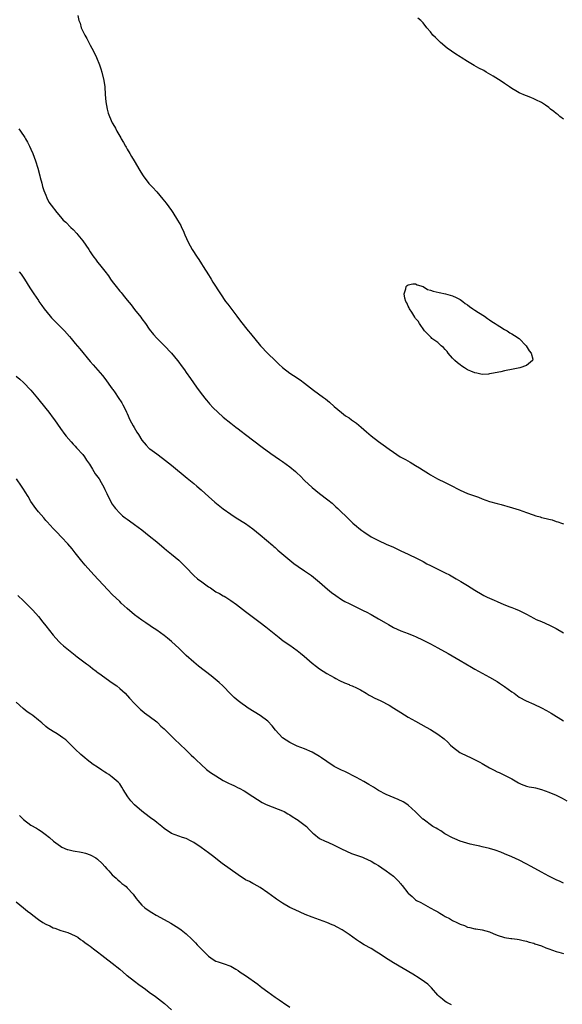
# Model space of a CAD drawing. Units: inches. Extents: x 2520000 to 2523000, y 1551000 to 1554000.
# Drawn here: x 2521550 to 2521697, y 1552001 to 1552267 of the extents above; entities that cross this region are included whole.
import ezdxf

# ---------------------------------------------------------------- set-up
doc = ezdxf.new("R2010")
doc.units = ezdxf.units.IN
doc.header["$MEASUREMENT"] = 0
doc.layers.add('LD25201551_10ft', color=63, linetype='Continuous')

msp = doc.modelspace()

# ---------------------------------------------------------------- linework, layer by layer
at = {"layer": 'LD25201551_10ft'}
for points, elevation in [([(2521565.66, 1552268.34), (2521565.96, 1552267), (2521566.27, 1552266.27), (2521566.59, 1552265), (2521567, 1552264.13), (2521567.59, 1552263), (2521568.12, 1552262.12), (2521568.64, 1552261), (2521569, 1552260.27), (2521569.47, 1552259.47), (2521570.15, 1552258.15), (2521570.69, 1552257), (2521571.52, 1552255), (2521571.89, 1552253.89), (2521572.17, 1552253), (2521572.72, 1552250.72), (2521572.94, 1552249), (2521573.08, 1552247), (2521573.23, 1552245), (2521573.6, 1552243), (2521573.91, 1552241.91), (2521574.25, 1552241), (2521575, 1552239.33), (2521575.17, 1552239), (2521575.83, 1552237.83), (2521576.25, 1552237), (2521577, 1552235.68), (2521577.26, 1552235.26), (2521577.4, 1552235), (2521578.02, 1552234.02), (2521578.55, 1552233), (2521578.73, 1552232.73), (2521579, 1552232.2), (2521579.69, 1552231), (2521580.21, 1552230.21), (2521580.88, 1552229), (2521582.44, 1552226.44), (2521583.2, 1552225.2), (2521583.33, 1552225), (2521584.9, 1552222.9), (2521585.85, 1552221.85), (2521587, 1552220.65), (2521588.68, 1552218.68), (2521589.56, 1552217.56), (2521591, 1552215.56), (2521591.38, 1552215), (2521592.65, 1552213), (2521593.49, 1552211.49), (2521593.74, 1552211), (2521594.14, 1552210.14), (2521594.6, 1552209), (2521595.46, 1552207), (2521596.02, 1552206.02), (2521596.58, 1552205), (2521597.92, 1552203), (2521598.37, 1552202.37), (2521599.15, 1552201.15), (2521599.58, 1552200.42), (2521601, 1552198.15), (2521601.44, 1552197.44), (2521601.69, 1552197), (2521602.2, 1552196.2), (2521604.27, 1552193), (2521605.64, 1552191), (2521606.2, 1552190.21), (2521608.62, 1552187), (2521609.62, 1552185.62), (2521611.73, 1552183), (2521612.32, 1552182.32), (2521615.04, 1552179), (2521617, 1552176.89), (2521619, 1552174.99), (2521620, 1552174), (2521621, 1552173.11), (2521623, 1552171.62), (2521624, 1552171), (2521625.78, 1552169.78), (2521627, 1552168.88), (2521629.43, 1552167), (2521632.1, 1552165), (2521632.61, 1552164.61), (2521633.7, 1552163.7), (2521635, 1552162.58), (2521636.94, 1552160.94), (2521638.08, 1552160.08), (2521639, 1552159.48), (2521639.68, 1552159), (2521641, 1552158.03), (2521642.28, 1552157), (2521643.73, 1552155.73), (2521645, 1552154.66), (2521647, 1552153.14), (2521648.24, 1552152.24), (2521649.87, 1552151), (2521651, 1552150.18), (2521652.85, 1552149), (2521654.24, 1552148.24), (2521655.51, 1552147.51), (2521657, 1552146.62), (2521658.01, 1552146.01), (2521659, 1552145.36), (2521660.47, 1552144.47), (2521661, 1552144.11), (2521662.88, 1552143), (2521665, 1552142), (2521666.97, 1552141), (2521668.34, 1552140.34), (2521669, 1552139.96), (2521671, 1552139.06), (2521674.01, 1552138.01), (2521675, 1552137.62), (2521677, 1552136.89), (2521679, 1552136.32), (2521680.08, 1552136.08), (2521681, 1552135.81), (2521681.65, 1552135.65), (2521683.2, 1552135.2), (2521685, 1552134.61), (2521687, 1552133.91), (2521688.74, 1552133.26), (2521689.53, 1552133), (2521690.69, 1552132.69), (2521691, 1552132.57), (2521692.3, 1552132.3), (2521693, 1552132.07), (2521693.88, 1552131.88), (2521695, 1552131.51), (2521695.4, 1552131.4), (2521696.44, 1552131), (2521697, 1552130.8)], 6930), ([(2521697, 1552240.31), (2521696, 1552241), (2521695.5, 1552241.5), (2521695, 1552241.81), (2521694.39, 1552242.39), (2521693.49, 1552243), (2521693, 1552243.4), (2521692.09, 1552244.09), (2521691, 1552244.78), (2521689.5, 1552245.5), (2521689, 1552245.77), (2521688.14, 1552246.14), (2521687, 1552246.58), (2521686.72, 1552246.73), (2521685, 1552247.43), (2521684.05, 1552247.95), (2521683, 1552248.56), (2521682.41, 1552249), (2521681.57, 1552249.57), (2521681, 1552249.9), (2521680.37, 1552250.37), (2521679.43, 1552251), (2521677.94, 1552251.94), (2521676.09, 1552253), (2521675.41, 1552253.41), (2521674.11, 1552254.11), (2521672.82, 1552254.82), (2521671, 1552255.86), (2521669.28, 1552257), (2521669, 1552257.17), (2521667.91, 1552257.91), (2521666.68, 1552258.68), (2521665.51, 1552259.51), (2521663.74, 1552261), (2521663.36, 1552261.36), (2521663, 1552261.76), (2521662.34, 1552262.34), (2521661.69, 1552263), (2521661, 1552263.89), (2521660.07, 1552265), (2521659, 1552266.36), (2521658.71, 1552266.71), (2521658.39, 1552267), (2521657.61, 1552267.61)], 6930), ([(2521549.71, 1552237.71), (2521550.2, 1552237), (2521551.33, 1552235.33), (2521551.52, 1552235), (2521552.09, 1552234.09), (2521552.61, 1552233), (2521553, 1552232.13), (2521553.47, 1552231), (2521554.2, 1552229), (2521554.83, 1552227), (2521555.37, 1552225), (2521555.53, 1552224.47), (2521555.9, 1552223), (2521556.1, 1552222.1), (2521556.5, 1552221), (2521557, 1552219.73), (2521557.31, 1552219), (2521557.88, 1552217.88), (2521558.49, 1552217), (2521559.99, 1552215), (2521561, 1552213.84), (2521561.75, 1552213), (2521562.4, 1552212.4), (2521563.8, 1552211), (2521564.43, 1552210.43), (2521565.39, 1552209.39), (2521565.68, 1552209), (2521567, 1552207.34), (2521568.61, 1552205), (2521569, 1552204.4), (2521569.58, 1552203.58), (2521570.04, 1552203), (2521570.41, 1552202.41), (2521571, 1552201.62), (2521571.51, 1552201), (2521573, 1552199.13), (2521573.93, 1552197.93), (2521574.5, 1552197), (2521575, 1552196.36), (2521576, 1552195), (2521577, 1552193.73), (2521577.36, 1552193.36), (2521577.63, 1552193), (2521578.26, 1552192.26), (2521579, 1552191.32), (2521580.08, 1552190.08), (2521581, 1552188.85), (2521582.69, 1552186.69), (2521583, 1552186.25), (2521583.97, 1552185), (2521585, 1552183.52), (2521586.09, 1552182.09), (2521587.03, 1552181.03), (2521589, 1552179.09), (2521591, 1552177.02), (2521592.63, 1552175), (2521593, 1552174.53), (2521593.63, 1552173.63), (2521594.47, 1552172.47), (2521595, 1552171.78), (2521596.14, 1552170.14), (2521596.96, 1552169), (2521597.77, 1552167.77), (2521599, 1552166.1), (2521600.35, 1552164.35), (2521601, 1552163.63), (2521601.29, 1552163.29), (2521602.25, 1552162.25), (2521603.54, 1552161), (2521605, 1552159.73), (2521607, 1552158.1), (2521608.43, 1552157), (2521609, 1552156.52), (2521609.87, 1552155.87), (2521611, 1552154.98), (2521615.53, 1552151.53), (2521617.85, 1552149.85), (2521619, 1552149.07), (2521620.2, 1552148.2), (2521621, 1552147.7), (2521623, 1552146.24), (2521624.49, 1552145), (2521625, 1552144.55), (2521625.8, 1552143.8), (2521627, 1552142.6), (2521629, 1552140.66), (2521631, 1552139.02), (2521633.29, 1552137.29), (2521634.39, 1552136.39), (2521635.45, 1552135.45), (2521635.95, 1552135), (2521639, 1552132), (2521640.05, 1552131), (2521641, 1552130.18), (2521641.65, 1552129.65), (2521642.48, 1552129), (2521643, 1552128.63), (2521645, 1552127.36), (2521647, 1552126.3), (2521649, 1552125.38), (2521651, 1552124.5), (2521653, 1552123.57), (2521655, 1552122.61), (2521657.42, 1552121.42), (2521659, 1552120.62), (2521660.05, 1552120.05), (2521661, 1552119.6), (2521661.39, 1552119.39), (2521665, 1552117.59), (2521666.15, 1552117), (2521667.97, 1552115.97), (2521669.23, 1552115.23), (2521671, 1552114.17), (2521673, 1552112.89), (2521675, 1552111.71), (2521675.48, 1552111.48), (2521676.38, 1552111), (2521677, 1552110.69), (2521678.19, 1552110.19), (2521679, 1552109.79), (2521680.84, 1552109), (2521682.43, 1552108.43), (2521683, 1552108.19), (2521683.87, 1552107.87), (2521685, 1552107.36), (2521685.7, 1552107), (2521687, 1552106.37), (2521689, 1552105.31), (2521689.6, 1552105), (2521691, 1552104.39), (2521691.99, 1552103.99), (2521693.36, 1552103.36), (2521695, 1552102.5), (2521697, 1552101.33)], 6920), ([(2521549.85, 1552199), (2521550.34, 1552198.34), (2521551.27, 1552197), (2521552.71, 1552194.71), (2521553.81, 1552193), (2521555, 1552191.27), (2521555.17, 1552191), (2521555.91, 1552189.91), (2521556.58, 1552189), (2521558.21, 1552187), (2521558.55, 1552186.55), (2521559.55, 1552185.55), (2521560.13, 1552185), (2521562.08, 1552183), (2521563.46, 1552181.46), (2521563.84, 1552181), (2521565, 1552179.65), (2521566.2, 1552178.2), (2521569, 1552174.73), (2521569.8, 1552173.8), (2521572.3, 1552171), (2521573, 1552170.16), (2521575, 1552167.35), (2521575.13, 1552167.13), (2521575.76, 1552166.24), (2521576.6, 1552165), (2521577.54, 1552163.53), (2521577.85, 1552163), (2521578.25, 1552162.25), (2521578.82, 1552161), (2521579, 1552160.65), (2521579.74, 1552159), (2521580.68, 1552157.32), (2521580.89, 1552156.89), (2521581.64, 1552155.64), (2521582.11, 1552155), (2521583, 1552153.5), (2521584.14, 1552152.14), (2521585, 1552151.25), (2521585.14, 1552151.14), (2521587, 1552149.76), (2521588.61, 1552148.61), (2521591, 1552146.7), (2521595.2, 1552143.2), (2521597, 1552141.75), (2521597.87, 1552141), (2521599, 1552140.06), (2521600.14, 1552139), (2521601, 1552138.26), (2521602.73, 1552136.73), (2521605, 1552134.89), (2521607, 1552133.42), (2521608.48, 1552132.48), (2521611, 1552130.94), (2521613, 1552129.52), (2521615, 1552127.89), (2521618.35, 1552125), (2521618.69, 1552124.69), (2521619, 1552124.44), (2521619.75, 1552123.75), (2521623, 1552121.02), (2521624.11, 1552120.11), (2521625.28, 1552119.28), (2521627, 1552118.13), (2521628.82, 1552116.82), (2521629.93, 1552115.93), (2521631, 1552115.04), (2521633.19, 1552113.19), (2521634.29, 1552112.29), (2521635.42, 1552111.42), (2521637, 1552110.37), (2521637.87, 1552109.87), (2521639, 1552109.26), (2521643, 1552107.33), (2521643.6, 1552107), (2521645, 1552106.28), (2521647, 1552105.15), (2521649, 1552103.96), (2521649.62, 1552103.62), (2521651, 1552102.82), (2521653, 1552101.91), (2521655, 1552101.16), (2521656.54, 1552100.54), (2521657, 1552100.34), (2521659, 1552099.39), (2521661, 1552098.38), (2521663, 1552097.31), (2521665.76, 1552095.76), (2521669, 1552093.9), (2521672.1, 1552092.1), (2521673, 1552091.54), (2521673.98, 1552091), (2521675, 1552090.42), (2521677, 1552089.38), (2521679, 1552088.22), (2521679.71, 1552087.71), (2521681, 1552086.87), (2521683, 1552085.4), (2521683.6, 1552085), (2521685, 1552083.99), (2521686.84, 1552083), (2521689, 1552082.03), (2521691, 1552081.04), (2521692.34, 1552080.34), (2521693, 1552079.98), (2521693.62, 1552079.62), (2521697, 1552077.57)], 6910), ([(2521549, 1552170.81), (2521549.99, 1552169.99), (2521551.02, 1552169.02), (2521553, 1552166.98), (2521554.8, 1552164.8), (2521557, 1552162), (2521557.8, 1552161), (2521559, 1552159.45), (2521559.34, 1552159), (2521561, 1552156.64), (2521562.2, 1552155), (2521562.55, 1552154.55), (2521563.86, 1552153), (2521564.39, 1552152.39), (2521565, 1552151.8), (2521565.36, 1552151.36), (2521567, 1552149.58), (2521567.45, 1552149), (2521568.06, 1552148.06), (2521568.79, 1552147), (2521569.6, 1552145.6), (2521570.03, 1552145), (2521570.4, 1552144.4), (2521571.42, 1552143), (2521571.95, 1552142.05), (2521572.72, 1552140.72), (2521573, 1552140.08), (2521573.36, 1552139.36), (2521573.51, 1552139), (2521574.53, 1552137), (2521575, 1552136.16), (2521575.47, 1552135.47), (2521575.83, 1552135), (2521577, 1552133.69), (2521577.79, 1552133), (2521578.47, 1552132.47), (2521579, 1552132.11), (2521579.63, 1552131.63), (2521581, 1552130.67), (2521583, 1552129.18), (2521585, 1552127.62), (2521587, 1552125.98), (2521589, 1552124.29), (2521589.68, 1552123.68), (2521591, 1552122.61), (2521593, 1552121.01), (2521595, 1552119.06), (2521596.93, 1552116.93), (2521597, 1552116.89), (2521597.99, 1552115.99), (2521599.16, 1552115.16), (2521601, 1552113.79), (2521601.51, 1552113.51), (2521603, 1552112.48), (2521603.99, 1552111.99), (2521605, 1552111.37), (2521605.25, 1552111.25), (2521605.65, 1552111), (2521607, 1552110.14), (2521608.57, 1552109), (2521611, 1552107.14), (2521615, 1552104.17), (2521616.53, 1552103), (2521620.08, 1552100.08), (2521621.2, 1552099.2), (2521623, 1552097.99), (2521625, 1552096.56), (2521625.84, 1552095.84), (2521626.9, 1552095), (2521629, 1552093.18), (2521630.21, 1552092.21), (2521631, 1552091.62), (2521633, 1552090.35), (2521635, 1552089.23), (2521635.47, 1552089), (2521636.45, 1552088.45), (2521637.8, 1552087.8), (2521639, 1552087.37), (2521639.24, 1552087.24), (2521639.83, 1552087), (2521641, 1552086.48), (2521642.09, 1552085.91), (2521643.67, 1552085), (2521644.48, 1552084.48), (2521645, 1552084.26), (2521645.81, 1552083.81), (2521647.58, 1552083), (2521649.8, 1552081.8), (2521651.13, 1552081), (2521653, 1552079.79), (2521655, 1552078.57), (2521657, 1552077.42), (2521659.86, 1552075.86), (2521661, 1552075.21), (2521663, 1552073.96), (2521664.68, 1552072.68), (2521665.74, 1552071.74), (2521666.47, 1552071), (2521667, 1552070.54), (2521668.97, 1552068.97), (2521671, 1552067.96), (2521671.69, 1552067.69), (2521674.39, 1552066.39), (2521675, 1552066), (2521677, 1552064.81), (2521678.21, 1552064.21), (2521679, 1552063.78), (2521679.56, 1552063.56), (2521681, 1552062.9), (2521681.23, 1552062.77), (2521683, 1552061.87), (2521684.79, 1552060.79), (2521685, 1552060.65), (2521685.54, 1552060.46), (2521687, 1552059.91), (2521687.72, 1552059.72), (2521689, 1552059.52), (2521689.4, 1552059.4), (2521691, 1552058.98), (2521693, 1552058.23), (2521695, 1552057.41), (2521696.64, 1552056.64), (2521697.91, 1552055.91)], 6900), ([(2521697, 1552033.62), (2521696.07, 1552034.07), (2521695, 1552034.55), (2521693, 1552035.51), (2521691, 1552036.59), (2521688.19, 1552038.19), (2521686.89, 1552038.89), (2521685, 1552039.83), (2521683, 1552040.74), (2521681, 1552041.58), (2521679.99, 1552041.99), (2521678.54, 1552042.54), (2521677, 1552043), (2521675, 1552043.51), (2521674.36, 1552043.64), (2521673, 1552043.97), (2521671.77, 1552044.23), (2521669.01, 1552044.99), (2521667.64, 1552045.64), (2521667, 1552045.88), (2521664.85, 1552047), (2521663.78, 1552047.78), (2521663, 1552048.23), (2521662.54, 1552048.54), (2521661.69, 1552049), (2521659, 1552050.94), (2521658.92, 1552051), (2521656.93, 1552052.93), (2521655, 1552054.72), (2521654.64, 1552055), (2521653.65, 1552055.66), (2521652.32, 1552056.32), (2521649, 1552057.65), (2521647, 1552058.74), (2521645.63, 1552059.63), (2521645, 1552059.99), (2521644.37, 1552060.37), (2521643, 1552061.15), (2521641, 1552062.23), (2521637.83, 1552063.83), (2521637, 1552064.17), (2521635.33, 1552065), (2521635, 1552065.19), (2521633, 1552066.55), (2521631.57, 1552067.57), (2521631, 1552067.93), (2521629, 1552069.08), (2521627, 1552069.97), (2521625, 1552070.72), (2521623, 1552071.68), (2521621.03, 1552073), (2521619.12, 1552075), (2521618.2, 1552076.2), (2521617, 1552077.44), (2521615, 1552079.03), (2521611.76, 1552081), (2521611, 1552081.49), (2521610.11, 1552082.11), (2521609, 1552082.93), (2521607.9, 1552083.9), (2521607, 1552084.79), (2521604.84, 1552087), (2521603.89, 1552087.89), (2521602.81, 1552088.81), (2521601.7, 1552089.7), (2521598.3, 1552092.3), (2521597, 1552093.39), (2521595, 1552095.24), (2521593.09, 1552097.09), (2521591, 1552099), (2521589.9, 1552099.9), (2521589, 1552100.61), (2521587, 1552102.08), (2521585.62, 1552103), (2521585.26, 1552103.26), (2521584.06, 1552104.06), (2521583, 1552104.74), (2521581, 1552106.2), (2521579, 1552107.92), (2521577.42, 1552109.42), (2521577, 1552109.79), (2521575, 1552111.73), (2521573.75, 1552113), (2521569.97, 1552117), (2521567.64, 1552119.64), (2521566.75, 1552120.75), (2521565, 1552123.03), (2521564.11, 1552124.11), (2521563, 1552125.41), (2521561.27, 1552127.27), (2521561, 1552127.51), (2521560.28, 1552128.28), (2521559.28, 1552129.28), (2521559, 1552129.54), (2521557.37, 1552131.37), (2521557, 1552131.75), (2521556.44, 1552132.43), (2521555, 1552134.1), (2521554.28, 1552135), (2521553, 1552136.88), (2521552.23, 1552138.23), (2521551.48, 1552139.48), (2521551, 1552140.19), (2521550.48, 1552141), (2521549.05, 1552143.05)], 6890), ([(2521549.44, 1552111.44), (2521551, 1552110.03), (2521552.52, 1552108.52), (2521553, 1552107.99), (2521553.49, 1552107.49), (2521555, 1552105.75), (2521556.24, 1552104.24), (2521557, 1552103.21), (2521559, 1552100.71), (2521560.58, 1552099), (2521561, 1552098.57), (2521561.83, 1552097.83), (2521564.02, 1552096.02), (2521565, 1552095.31), (2521565.17, 1552095.17), (2521568.04, 1552093), (2521568.57, 1552092.57), (2521569, 1552092.26), (2521569.67, 1552091.67), (2521570.62, 1552091), (2521570.83, 1552090.83), (2521572.02, 1552089.98), (2521574.29, 1552088.29), (2521575, 1552087.85), (2521576.19, 1552087), (2521577, 1552086.33), (2521578.46, 1552085), (2521579.66, 1552083.66), (2521581, 1552082.21), (2521582.26, 1552081), (2521582.65, 1552080.65), (2521583, 1552080.37), (2521583.73, 1552079.73), (2521585, 1552078.81), (2521587, 1552077.25), (2521587.27, 1552077), (2521588.15, 1552076.15), (2521589, 1552075.4), (2521589.19, 1552075.19), (2521591.44, 1552073), (2521592.2, 1552072.21), (2521593, 1552071.52), (2521593.26, 1552071.26), (2521595, 1552069.59), (2521596.28, 1552068.28), (2521597, 1552067.62), (2521597.63, 1552067), (2521599, 1552065.7), (2521600.42, 1552064.42), (2521601.58, 1552063.58), (2521603, 1552062.64), (2521605, 1552061.46), (2521606.63, 1552060.63), (2521607, 1552060.41), (2521607.99, 1552059.99), (2521609, 1552059.44), (2521609.31, 1552059.31), (2521610.62, 1552058.62), (2521613, 1552057.11), (2521615.49, 1552055.49), (2521616.45, 1552055), (2521617, 1552054.74), (2521621, 1552053.24), (2521621.47, 1552053), (2521622.44, 1552052.44), (2521623, 1552052.13), (2521623.66, 1552051.66), (2521624.77, 1552051), (2521625, 1552050.83), (2521626.02, 1552050.02), (2521627.49, 1552049), (2521628.18, 1552048.18), (2521629.2, 1552047.2), (2521629.5, 1552047), (2521631, 1552045.71), (2521632.55, 1552045), (2521633.3, 1552044.7), (2521635, 1552043.97), (2521637, 1552042.97), (2521638.29, 1552042.29), (2521639.68, 1552041.68), (2521642.64, 1552040.64), (2521643, 1552040.53), (2521645, 1552039.62), (2521645.98, 1552039), (2521647, 1552038.4), (2521647.84, 1552037.84), (2521649, 1552037), (2521651, 1552035.5), (2521652.32, 1552034.32), (2521653, 1552033.44), (2521653.22, 1552033.22), (2521653.37, 1552033), (2521654.93, 1552031), (2521655, 1552030.93), (2521656.05, 1552030.05), (2521657, 1552029.18), (2521657.26, 1552029), (2521658.41, 1552028.41), (2521659, 1552028.04), (2521660.9, 1552027), (2521662.28, 1552026.28), (2521663, 1552025.85), (2521663.55, 1552025.55), (2521664.4, 1552025), (2521665, 1552024.66), (2521666.12, 1552024.12), (2521667, 1552023.58), (2521668.11, 1552023), (2521668.72, 1552022.72), (2521669, 1552022.55), (2521670.17, 1552022.17), (2521671, 1552021.78), (2521671.66, 1552021.66), (2521673, 1552021.31), (2521673.28, 1552021.28), (2521675, 1552020.99), (2521677, 1552020.45), (2521677.96, 1552020.04), (2521679, 1552019.62), (2521681, 1552018.94), (2521682.7, 1552018.7), (2521683, 1552018.67), (2521684.46, 1552018.46), (2521685, 1552018.45), (2521686.11, 1552018.11), (2521687, 1552017.98), (2521687.7, 1552017.7), (2521689, 1552017.38), (2521689.27, 1552017.27), (2521690.11, 1552017), (2521691, 1552016.68), (2521692.16, 1552016.16), (2521693, 1552015.89), (2521695, 1552015.19), (2521695.68, 1552015), (2521697, 1552014.59)], 6880), ([(2521666.74, 1552000.74), (2521666.18, 1552001), (2521665.41, 1552001.41), (2521665, 1552001.65), (2521664.24, 1552002.24), (2521663.37, 1552003), (2521663, 1552003.38), (2521661.33, 1552005.33), (2521661, 1552005.62), (2521660.31, 1552006.31), (2521659.39, 1552007), (2521657.96, 1552007.96), (2521656.25, 1552009), (2521651, 1552012.11), (2521649.55, 1552013), (2521647, 1552014.69), (2521646.47, 1552015), (2521645, 1552015.94), (2521643.12, 1552017), (2521641.82, 1552017.82), (2521641, 1552018.36), (2521639, 1552019.76), (2521637.13, 1552021), (2521635.77, 1552021.77), (2521635, 1552022.16), (2521634.42, 1552022.42), (2521633, 1552023), (2521629, 1552024.42), (2521627.15, 1552025.15), (2521625.76, 1552025.76), (2521624.41, 1552026.41), (2521623, 1552027.11), (2521621, 1552028.25), (2521619.35, 1552029.35), (2521619, 1552029.56), (2521617.02, 1552031.02), (2521615, 1552032.44), (2521613.37, 1552033.37), (2521613, 1552033.53), (2521612.06, 1552034.06), (2521611, 1552034.58), (2521609, 1552035.89), (2521604.73, 1552039), (2521602.05, 1552041), (2521601, 1552041.82), (2521599, 1552043.3), (2521597, 1552044.64), (2521596.34, 1552045), (2521595, 1552045.69), (2521593.97, 1552046.03), (2521591, 1552047.11), (2521589, 1552048.43), (2521588.35, 1552049), (2521587, 1552050.05), (2521586.48, 1552050.48), (2521585.33, 1552051.33), (2521585, 1552051.56), (2521583, 1552053.09), (2521581, 1552054.84), (2521579.96, 1552055.96), (2521579.18, 1552057), (2521577.95, 1552059), (2521577.61, 1552059.61), (2521577, 1552060.5), (2521576.77, 1552060.77), (2521576.54, 1552061), (2521575, 1552062.35), (2521574.04, 1552063), (2521573.4, 1552063.4), (2521573, 1552063.7), (2521572.18, 1552064.18), (2521571, 1552065.01), (2521569.78, 1552065.78), (2521569, 1552066.4), (2521568.2, 1552067), (2521567.53, 1552067.53), (2521567, 1552068.03), (2521566.48, 1552068.48), (2521565, 1552069.91), (2521563.89, 1552071), (2521563.44, 1552071.44), (2521562.39, 1552072.39), (2521561.6, 1552073), (2521561, 1552073.43), (2521560.06, 1552074.06), (2521559, 1552074.67), (2521557.58, 1552075.58), (2521557, 1552076), (2521555.94, 1552077), (2521555, 1552077.75), (2521553.49, 1552079), (2521553, 1552079.32), (2521552.02, 1552080.02), (2521550.87, 1552080.87), (2521549, 1552082.63)], 6870), ([(2521549.92, 1552051.92), (2521551, 1552050.86), (2521553, 1552049.38), (2521554.5, 1552048.5), (2521555, 1552048.17), (2521555.72, 1552047.72), (2521556.88, 1552046.88), (2521557.98, 1552045.98), (2521559.12, 1552045), (2521561, 1552043.62), (2521561.39, 1552043.39), (2521562.79, 1552042.79), (2521563, 1552042.73), (2521564.4, 1552042.4), (2521565, 1552042.28), (2521566.11, 1552042.11), (2521567, 1552041.91), (2521567.76, 1552041.76), (2521569, 1552041.33), (2521569.23, 1552041.23), (2521570.53, 1552040.53), (2521571, 1552040.17), (2521572.26, 1552039), (2521573, 1552038.17), (2521573.51, 1552037.51), (2521574.04, 1552037), (2521575, 1552035.9), (2521576, 1552035), (2521576.51, 1552034.51), (2521577, 1552034.12), (2521577.57, 1552033.57), (2521578.37, 1552033), (2521578.71, 1552032.71), (2521579, 1552032.43), (2521580.66, 1552030.66), (2521581.49, 1552029.49), (2521581.89, 1552029), (2521583, 1552027.73), (2521583.75, 1552027), (2521585, 1552026.15), (2521585.7, 1552025.7), (2521586.86, 1552025), (2521589, 1552023.83), (2521590.8, 1552022.8), (2521593, 1552021.44), (2521593.63, 1552021), (2521595, 1552019.92), (2521596.5, 1552018.5), (2521597, 1552017.96), (2521597.5, 1552017.5), (2521597.92, 1552017), (2521599, 1552015.88), (2521599.9, 1552015), (2521600.46, 1552014.46), (2521601, 1552013.88), (2521602.24, 1552013), (2521603, 1552012.55), (2521603.64, 1552012.36), (2521605, 1552011.91), (2521607, 1552011.18), (2521608.37, 1552010.37), (2521609, 1552010.02), (2521609.6, 1552009.6), (2521611, 1552008.66), (2521614.32, 1552006.32), (2521615, 1552005.78), (2521615.46, 1552005.46), (2521617, 1552004.24), (2521619, 1552002.8), (2521620.09, 1552002.09), (2521621, 1552001.45), (2521621.28, 1552001.28), (2521623, 1552000.11)], 6860), ([(2521549, 1552028.57), (2521550.96, 1552026.96), (2521552.08, 1552026.08), (2521553, 1552025.41), (2521553.5, 1552025), (2521555, 1552023.83), (2521556.2, 1552023), (2521557, 1552022.52), (2521558.07, 1552022.07), (2521559, 1552021.6), (2521559.48, 1552021.48), (2521561.11, 1552020.89), (2521563, 1552020.32), (2521565, 1552019.42), (2521565.64, 1552019), (2521566.44, 1552018.44), (2521567, 1552018.09), (2521567.6, 1552017.6), (2521568.46, 1552017), (2521569, 1552016.59), (2521569.88, 1552015.88), (2521571, 1552015.06), (2521572.15, 1552014.15), (2521573, 1552013.53), (2521575, 1552012), (2521577, 1552010.36), (2521578.8, 1552008.8), (2521579, 1552008.64), (2521581, 1552007.11), (2521582.21, 1552006.21), (2521583.94, 1552005), (2521585, 1552004.2), (2521586.65, 1552003), (2521589.09, 1552001.09), (2521591, 1551999.35)], 6850)]:
    msp.add_lwpolyline(points, dxfattribs=dict(at, elevation=elevation))
at = {"layer": 'LD25201551_10ft', "elevation": 6940}
msp.add_lwpolyline([(2521679.8, 1552184.2), (2521681, 1552183.43), (2521681.74, 1552183), (2521682.49, 1552182.49), (2521683, 1552182.25), (2521683.73, 1552181.73), (2521684.95, 1552181), (2521686.92, 1552179), (2521687.66, 1552177.66), (2521688.25, 1552177), (2521688.65, 1552175.35), (2521688.61, 1552175), (2521687, 1552173.69), (2521685.14, 1552173), (2521683.36, 1552172.64), (2521681, 1552172.2), (2521680.03, 1552171.98), (2521677.51, 1552171.51), (2521677, 1552171.39), (2521676.66, 1552171.34), (2521675, 1552171.25), (2521673.59, 1552171.59), (2521673, 1552171.66), (2521671.9, 1552172.1), (2521671, 1552172.52), (2521670.17, 1552173), (2521669.5, 1552173.5), (2521669, 1552173.8), (2521668.36, 1552174.36), (2521667.57, 1552175), (2521667, 1552175.62), (2521665.78, 1552177), (2521665.49, 1552177.49), (2521665, 1552177.96), (2521664.53, 1552178.53), (2521663.9, 1552179), (2521663, 1552179.87), (2521661.39, 1552181), (2521661.22, 1552181.22), (2521661, 1552181.41), (2521660.24, 1552182.24), (2521659.44, 1552183), (2521658.05, 1552185), (2521657.64, 1552185.64), (2521657, 1552186.38), (2521656.77, 1552186.77), (2521655.93, 1552188.07), (2521655.37, 1552189), (2521655.28, 1552189.28), (2521655, 1552189.69), (2521654.63, 1552190.63), (2521654.39, 1552191), (2521654.09, 1552191.91), (2521653.93, 1552193), (2521654.39, 1552194.39), (2521654.42, 1552195), (2521654.68, 1552195.32), (2521655, 1552195.49), (2521656.23, 1552195.77), (2521657, 1552195.71), (2521657.45, 1552195.45), (2521659, 1552195), (2521660.23, 1552194.23), (2521661, 1552194.03), (2521661.74, 1552193.74), (2521663.37, 1552193.37), (2521665.03, 1552193.03), (2521667, 1552192.48), (2521667.95, 1552192.05), (2521669, 1552191.54), (2521669.72, 1552191), (2521670.43, 1552190.43), (2521671, 1552190.08), (2521671.59, 1552189.59), (2521672.49, 1552189), (2521673, 1552188.64), (2521673.98, 1552187.98), (2521675.65, 1552187), (2521676.41, 1552186.41), (2521677, 1552186.03), (2521677.57, 1552185.57), (2521678.5, 1552185), (2521679, 1552184.67)], close=True, dxfattribs=at)

doc.saveas('drawing.dxf')
